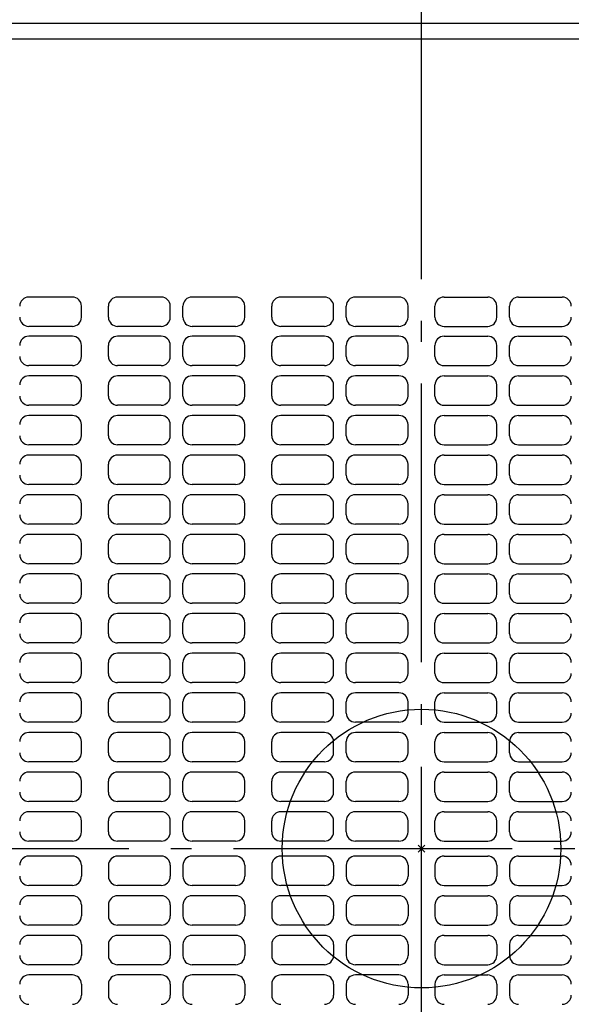
# Model space of a CAD drawing. Extents: x -274 to 882, y -852 to 536.
# Drawn here: x -115 to 43, y -45 to 238 of the extents above; entities that cross this region are included whole.
import ezdxf

# ---------------------------------------------------------------- set-up
doc = ezdxf.new("R2010")
doc.units = 0
doc.header["$LTSCALE"] = 20
doc.header["$PDMODE"] = 3
doc.header["$PDSIZE"] = -2
doc.linetypes.add('CONTINOUS', pattern=[0])
doc.linetypes.add('DASHDOT', pattern=[5.5, 4, -0.6, 0.3, -0.6])
for name, color, linetype in [('ARRANGE', 1, 'CONTINUOUS'), ('BASIS', 6, 'DASHDOT'), ('DETAIL', 5, 'CONTINUOUS'), ('OUTLINE', 3, 'CONTINUOUS')]:
    doc.layers.add(name, color=color, linetype=linetype)

msp = doc.modelspace()

# ---------------------------------------------------------------- linework, layer by layer
at = {"layer": 'ARRANGE', "color": 1, "linetype": 'CONTINUOUS'}
msp.add_circle((0, 0), 40, dxfattribs=at)
msp.add_point((0, 0), dxfattribs=at)
msp.add_point((0, 0), dxfattribs=at)
at = {"layer": 'BASIS', "color": 6, "linetype": 'DASHDOT'}
for p, q in [((0, -276.493776), (0, 276.544464)), ((-274.005872, 0), (274.21736, 0))]:
    msp.add_line(p, q, dxfattribs=at)
at = {"layer": 'DETAIL', "color": 5, "linetype": 'CONTINUOUS'}
for p, q in [((-219, 237), (219, 237)), ((-217.5, 232.5), (217.5, 232.5))]:
    msp.add_line(p, q, dxfattribs=at)
at = {"layer": 'DETAIL', "color": 5, "linetype": 'CONTINOUS'}
for p, q in [((-100.233528, 158.37151), (-112.748498, 158.37151)), ((-74.7485, 158.37151), (-87.263469, 158.37151)), ((-53.359279, 158.37151), (-65.874249, 158.37151)), ((-27.87425, 158.37151), (-40.38922, 158.37151)), ((-6.48503, 158.37151), (-18.999999, 158.37151)), ((6.48503, 158.37151), (18.999999, 158.37151)), ((27.87425, 158.37151), (40.38922, 158.37151)), ((-97.616762, 152.569115), (-97.616762, 155.754743)), ((-89.880236, 152.569115), (-89.880236, 155.754743)), ((-72.131733, 152.569115), (-72.131733, 155.754743)), ((-68.491015, 152.569115), (-68.491015, 155.754743)), ((-50.742513, 152.569115), (-50.742513, 155.754743)), ((-43.005986, 152.569115), (-43.005986, 155.754743)), ((-25.257484, 152.569115), (-25.257484, 155.754743)), ((-21.616765, 152.569115), (-21.616765, 155.754743)), ((-3.868263, 152.569115), (-3.868263, 155.754743)), ((3.868263, 152.569115), (3.868263, 155.754743)), ((21.616766, 152.569115), (21.616766, 155.754743)), ((25.257484, 152.569115), (25.257484, 155.754743)), ((-100.233528, 149.952349), (-112.748498, 149.952349)), ((-74.7485, 149.952349), (-87.263469, 149.952349)), ((-53.359279, 149.952349), (-65.874249, 149.952349)), ((-27.87425, 149.952349), (-40.38922, 149.952349)), ((-6.48503, 149.952349), (-18.999999, 149.952349)), ((6.48503, 149.952349), (18.999999, 149.952349)), ((27.87425, 149.952349), (40.38922, 149.952349)), ((-100.233528, 147.107794), (-112.748498, 147.107794)), ((-74.7485, 147.107794), (-87.263469, 147.107794)), ((-53.359279, 147.107794), (-65.874249, 147.107794)), ((-27.87425, 147.107794), (-40.38922, 147.107794)), ((-6.48503, 147.107794), (-18.999999, 147.107794)), ((6.48503, 147.107794), (18.999999, 147.107794)), ((27.87425, 147.107794), (40.38922, 147.107794)), ((-97.616762, 141.305399), (-97.616762, 144.491028)), ((-89.880236, 141.305399), (-89.880236, 144.491028)), ((-72.131733, 141.305399), (-72.131733, 144.491028)), ((-68.491015, 141.305399), (-68.491015, 144.491028)), ((-50.742513, 141.305399), (-50.742513, 144.491028)), ((-43.005986, 141.305399), (-43.005986, 144.491028)), ((-25.257484, 141.305399), (-25.257484, 144.491028)), ((-21.616765, 141.305399), (-21.616765, 144.491028)), ((-3.868263, 141.305399), (-3.868263, 144.491028)), ((3.868263, 141.305399), (3.868263, 144.491028)), ((21.616766, 141.305399), (21.616766, 144.491028)), ((25.257484, 141.305399), (25.257484, 144.491028)), ((-100.233528, 138.688633), (-112.748498, 138.688633)), ((-74.7485, 138.688633), (-87.263469, 138.688633)), ((-53.359279, 138.688633), (-65.874249, 138.688633)), ((-27.87425, 138.688633), (-40.38922, 138.688633)), ((-6.48503, 138.688633), (-18.999999, 138.688633)), ((6.48503, 138.688633), (18.999999, 138.688633)), ((27.87425, 138.688633), (40.38922, 138.688633)), ((-100.233528, 135.730533), (-112.748498, 135.730533)), ((-74.7485, 135.730533), (-87.263469, 135.730533)), ((-53.359279, 135.730533), (-65.874249, 135.730533)), ((-27.87425, 135.730533), (-40.38922, 135.730533)), ((-6.48503, 135.730533), (-18.999999, 135.730533)), ((6.48503, 135.730533), (18.999999, 135.730533)), ((27.87425, 135.730533), (40.38922, 135.730533)), ((-97.616762, 129.928138), (-97.616762, 133.113766)), ((-89.880236, 129.928138), (-89.880236, 133.113766)), ((-72.131733, 129.928138), (-72.131733, 133.113766)), ((-68.491015, 129.928138), (-68.491015, 133.113766)), ((-50.742513, 129.928138), (-50.742513, 133.113766)), ((-43.005986, 129.928138), (-43.005986, 133.113766)), ((-25.257484, 129.928138), (-25.257484, 133.113766)), ((-21.616765, 129.928138), (-21.616765, 133.113766)), ((-3.868263, 129.928138), (-3.868263, 133.113766)), ((3.868263, 129.928138), (3.868263, 133.113766)), ((21.616766, 129.928138), (21.616766, 133.113766)), ((25.257484, 129.928138), (25.257484, 133.113766)), ((-100.233528, 127.311372), (-112.748498, 127.311372)), ((-74.7485, 127.311372), (-87.263469, 127.311372)), ((-53.359279, 127.311372), (-65.874249, 127.311372)), ((-27.87425, 127.311372), (-40.38922, 127.311372)), ((-6.48503, 127.311372), (-18.999999, 127.311372)), ((6.48503, 127.311372), (18.999999, 127.311372)), ((27.87425, 127.311372), (40.38922, 127.311372)), ((-100.233528, 124.353288), (-112.748498, 124.353288)), ((-97.616762, 118.550893), (-97.616762, 121.736521)), ((-89.880236, 118.550893), (-89.880236, 121.736521)), ((-74.7485, 124.353288), (-87.263469, 124.353288)), ((-72.131733, 118.550893), (-72.131733, 121.736521)), ((-68.491015, 118.550893), (-68.491015, 121.736521)), ((-53.359279, 124.353288), (-65.874249, 124.353288)), ((-50.742513, 118.550893), (-50.742513, 121.736521)), ((-43.005986, 118.550893), (-43.005986, 121.736521)), ((-27.87425, 124.353288), (-40.38922, 124.353288)), ((-25.257484, 118.550893), (-25.257484, 121.736521)), ((-21.616765, 118.550893), (-21.616765, 121.736521)), ((-6.48503, 124.353288), (-18.999999, 124.353288)), ((-3.868263, 118.550893), (-3.868263, 121.736521)), ((3.868263, 118.550893), (3.868263, 121.736521)), ((6.48503, 124.353288), (18.999999, 124.353288)), ((21.616766, 118.550893), (21.616766, 121.736521)), ((25.257484, 118.550893), (25.257484, 121.736521)), ((27.87425, 124.353288), (40.38922, 124.353288)), ((-100.233528, 115.934127), (-112.748498, 115.934127)), ((-74.7485, 115.934127), (-87.263469, 115.934127)), ((-53.359279, 115.934127), (-65.874249, 115.934127)), ((-27.87425, 115.934127), (-40.38922, 115.934127)), ((-6.48503, 115.934127), (-18.999999, 115.934127)), ((6.48503, 115.934127), (18.999999, 115.934127)), ((27.87425, 115.934127), (40.38922, 115.934127)), ((-100.233528, 112.976043), (-112.748498, 112.976043)), ((-97.616762, 107.173648), (-97.616762, 110.359276)), ((-89.880236, 107.173648), (-89.880236, 110.359276)), ((-74.7485, 112.976043), (-87.263469, 112.976043)), ((-72.131733, 107.173648), (-72.131733, 110.359276)), ((-68.491015, 107.173648), (-68.491015, 110.359276)), ((-53.359279, 112.976043), (-65.874249, 112.976043)), ((-50.742513, 107.173648), (-50.742513, 110.359276)), ((-43.005986, 107.173648), (-43.005986, 110.359276)), ((-27.87425, 112.976043), (-40.38922, 112.976043)), ((-25.257484, 107.173648), (-25.257484, 110.359276)), ((-21.616765, 107.173648), (-21.616765, 110.359276)), ((-6.48503, 112.976043), (-18.999999, 112.976043)), ((-3.868263, 107.173648), (-3.868263, 110.359276)), ((3.868263, 107.173648), (3.868263, 110.359276)), ((6.48503, 112.976043), (18.999999, 112.976043)), ((21.616766, 107.173648), (21.616766, 110.359276)), ((25.257484, 107.173648), (25.257484, 110.359276)), ((27.87425, 112.976043), (40.38922, 112.976043)), ((-100.233528, 104.556882), (-112.748498, 104.556882)), ((-74.7485, 104.556882), (-87.263469, 104.556882)), ((-53.359279, 104.556882), (-65.874249, 104.556882)), ((-27.87425, 104.556882), (-40.38922, 104.556882)), ((-6.48503, 104.556882), (-18.999999, 104.556882)), ((6.48503, 104.556882), (18.999999, 104.556882)), ((27.87425, 104.556882), (40.38922, 104.556882)), ((-100.233528, 101.598798), (-112.748498, 101.598798)), ((-97.616762, 95.796403), (-97.616762, 98.982031)), ((-89.880236, 95.796403), (-89.880236, 98.982031)), ((-74.7485, 101.598798), (-87.263469, 101.598798)), ((-72.131733, 95.796403), (-72.131733, 98.982031)), ((-68.491015, 95.796403), (-68.491015, 98.982031)), ((-53.359279, 101.598798), (-65.874249, 101.598798)), ((-50.742513, 95.796403), (-50.742513, 98.982031)), ((-43.005986, 95.796403), (-43.005986, 98.982031)), ((-27.87425, 101.598798), (-40.38922, 101.598798)), ((-25.257484, 95.796403), (-25.257484, 98.982031)), ((-21.616765, 95.796403), (-21.616765, 98.982031)), ((-6.48503, 101.598798), (-18.999999, 101.598798)), ((-3.868263, 95.796403), (-3.868263, 98.982031)), ((3.868263, 95.796403), (3.868263, 98.982031)), ((6.48503, 101.598798), (18.999999, 101.598798)), ((21.616766, 95.796403), (21.616766, 98.982031)), ((25.257484, 95.796403), (25.257484, 98.982031)), ((27.87425, 101.598798), (40.38922, 101.598798)), ((-100.233528, 93.179637), (-112.748498, 93.179637)), ((-74.7485, 93.179637), (-87.263469, 93.179637)), ((-53.359279, 93.179637), (-65.874249, 93.179637)), ((-27.87425, 93.179637), (-40.38922, 93.179637)), ((-6.48503, 93.179637), (-18.999999, 93.179637)), ((6.48503, 93.179637), (18.999999, 93.179637)), ((27.87425, 93.179637), (40.38922, 93.179637)), ((-100.233528, 90.221553), (-112.748498, 90.221553)), ((-74.7485, 90.221553), (-87.263469, 90.221553)), ((-53.359279, 90.221553), (-65.874249, 90.221553)), ((-27.87425, 90.221553), (-40.38922, 90.221553)), ((-6.48503, 90.221553), (-18.999999, 90.221553)), ((6.48503, 90.221553), (18.999999, 90.221553)), ((27.87425, 90.221553), (40.38922, 90.221553)), ((-97.616762, 84.419158), (-97.616762, 87.604786)), ((-89.880236, 84.419158), (-89.880236, 87.604786)), ((-72.131733, 84.419158), (-72.131733, 87.604786)), ((-68.491015, 84.419158), (-68.491015, 87.604786)), ((-50.742513, 84.419158), (-50.742513, 87.604786)), ((-43.005986, 84.419158), (-43.005986, 87.604786)), ((-25.257484, 84.419158), (-25.257484, 87.604786)), ((-21.616765, 84.419158), (-21.616765, 87.604786)), ((-3.868263, 84.419158), (-3.868263, 87.604786)), ((3.868263, 84.419158), (3.868263, 87.604786)), ((21.616766, 84.419158), (21.616766, 87.604786)), ((25.257484, 84.419158), (25.257484, 87.604786)), ((-100.233528, 81.802392), (-112.748498, 81.802392)), ((-74.7485, 81.802392), (-87.263469, 81.802392)), ((-53.359279, 81.802392), (-65.874249, 81.802392)), ((-27.87425, 81.802392), (-40.38922, 81.802392)), ((-6.48503, 81.802392), (-18.999999, 81.802392)), ((6.48503, 81.802392), (18.999999, 81.802392)), ((27.87425, 81.802392), (40.38922, 81.802392)), ((-100.233528, 78.844308), (-112.748498, 78.844308)), ((-74.7485, 78.844308), (-87.263469, 78.844308)), ((-53.359279, 78.844308), (-65.874249, 78.844308)), ((-27.87425, 78.844308), (-40.38922, 78.844308)), ((-6.48503, 78.844308), (-18.999999, 78.844308)), ((6.48503, 78.844308), (18.999999, 78.844308)), ((27.87425, 78.844308), (40.38922, 78.844308)), ((-97.616762, 73.041913), (-97.616762, 76.227541)), ((-89.880236, 73.041913), (-89.880236, 76.227541)), ((-72.131733, 73.041913), (-72.131733, 76.227541)), ((-68.491015, 73.041913), (-68.491015, 76.227541)), ((-50.742513, 73.041913), (-50.742513, 76.227541)), ((-43.005986, 73.041913), (-43.005986, 76.227541)), ((-25.257484, 73.041913), (-25.257484, 76.227541)), ((-21.616765, 73.041913), (-21.616765, 76.227541)), ((-3.868263, 73.041913), (-3.868263, 76.227541)), ((3.868263, 73.041913), (3.868263, 76.227541)), ((21.616766, 73.041913), (21.616766, 76.227541)), ((25.257484, 73.041913), (25.257484, 76.227541)), ((-100.233528, 70.425147), (-112.748498, 70.425147)), ((-74.7485, 70.425147), (-87.263469, 70.425147)), ((-53.359279, 70.425147), (-65.874249, 70.425147)), ((-27.87425, 70.425147), (-40.38922, 70.425147)), ((-6.48503, 70.425147), (-18.999999, 70.425147)), ((6.48503, 70.425147), (18.999999, 70.425147)), ((27.87425, 70.425147), (40.38922, 70.425147)), ((-100.233528, 67.467063), (-112.748498, 67.467063)), ((-74.7485, 67.467063), (-87.263469, 67.467063)), ((-53.359279, 67.467063), (-65.874249, 67.467063)), ((-27.87425, 67.467063), (-40.38922, 67.467063)), ((-6.48503, 67.467063), (-18.999999, 67.467063)), ((6.48503, 67.467063), (18.999999, 67.467063)), ((27.87425, 67.467063), (40.38922, 67.467063)), ((-97.616762, 61.664668), (-97.616762, 64.850296)), ((-89.880236, 61.664668), (-89.880236, 64.850296)), ((-72.131733, 61.664668), (-72.131733, 64.850296)), ((-68.491015, 61.664668), (-68.491015, 64.850296)), ((-50.742513, 61.664668), (-50.742513, 64.850296)), ((-43.005986, 61.664668), (-43.005986, 64.850296)), ((-25.257484, 61.664668), (-25.257484, 64.850296)), ((-21.616765, 61.664668), (-21.616765, 64.850296)), ((-3.868263, 61.664668), (-3.868263, 64.850296)), ((3.868263, 61.664668), (3.868263, 64.850296)), ((21.616766, 61.664668), (21.616766, 64.850296)), ((25.257484, 61.664668), (25.257484, 64.850296)), ((-100.233528, 59.047902), (-112.748498, 59.047902)), ((-74.7485, 59.047902), (-87.263469, 59.047902)), ((-53.359279, 59.047902), (-65.874249, 59.047902)), ((-27.87425, 59.047902), (-40.38922, 59.047902)), ((-6.48503, 59.047902), (-18.999999, 59.047902)), ((6.48503, 59.047902), (18.999999, 59.047902)), ((27.87425, 59.047902), (40.38922, 59.047902)), ((-100.233528, 56.089818), (-112.748498, 56.089818)), ((-74.7485, 56.089818), (-87.263469, 56.089818)), ((-53.359279, 56.089818), (-65.874249, 56.089818)), ((-27.87425, 56.089818), (-40.38922, 56.089818)), ((-6.48503, 56.089818), (-18.999999, 56.089818)), ((6.48503, 56.089818), (18.999999, 56.089818)), ((27.87425, 56.089818), (40.38922, 56.089818)), ((-97.616762, 50.287423), (-97.616762, 53.473051)), ((-89.880236, 50.287423), (-89.880236, 53.473051)), ((-72.131733, 50.287423), (-72.131733, 53.473051)), ((-68.491015, 50.287423), (-68.491015, 53.473051)), ((-50.742513, 50.287423), (-50.742513, 53.473051)), ((-43.005986, 50.287423), (-43.005986, 53.473051)), ((-25.257484, 50.287423), (-25.257484, 53.473051)), ((-21.616765, 50.287423), (-21.616765, 53.473051)), ((-3.868263, 50.287423), (-3.868263, 53.473051)), ((3.868263, 50.287423), (3.868263, 53.473051)), ((21.616766, 50.287423), (21.616766, 53.473051)), ((25.257484, 50.287423), (25.257484, 53.473051)), ((-100.233528, 47.670657), (-112.748498, 47.670657)), ((-74.7485, 47.670657), (-87.263469, 47.670657)), ((-53.359279, 47.670657), (-65.874249, 47.670657)), ((-27.87425, 47.670657), (-40.38922, 47.670657)), ((-6.48503, 47.670657), (-18.999999, 47.670657)), ((6.48503, 47.670657), (18.999999, 47.670657)), ((27.87425, 47.670657), (40.38922, 47.670657)), ((-100.233528, 44.712573), (-112.748498, 44.712573)), ((-74.7485, 44.712573), (-87.263469, 44.712573)), ((-53.359279, 44.712573), (-65.874249, 44.712573)), ((-27.87425, 44.712573), (-40.38922, 44.712573)), ((-6.48503, 44.712573), (-18.999999, 44.712573)), ((6.48503, 44.712573), (18.999999, 44.712573)), ((27.87425, 44.712573), (40.38922, 44.712573)), ((-97.616762, 38.910178), (-97.616762, 42.095806)), ((-89.880236, 38.910178), (-89.880236, 42.095806)), ((-72.131733, 38.910178), (-72.131733, 42.095806)), ((-68.491015, 38.910178), (-68.491015, 42.095806)), ((-50.742513, 38.910178), (-50.742513, 42.095806)), ((-43.005986, 38.910178), (-43.005986, 42.095806)), ((-25.257484, 38.910178), (-25.257484, 42.095806)), ((-21.616765, 38.910178), (-21.616765, 42.095806)), ((-3.868263, 38.910178), (-3.868263, 42.095806)), ((3.868263, 38.910178), (3.868263, 42.095806)), ((21.616766, 38.910178), (21.616766, 42.095806)), ((25.257484, 38.910178), (25.257484, 42.095806)), ((-100.233528, 36.293412), (-112.748498, 36.293412)), ((-74.7485, 36.293412), (-87.263469, 36.293412)), ((-53.359279, 36.293412), (-65.874249, 36.293412)), ((-27.87425, 36.293412), (-40.38922, 36.293412)), ((-6.48503, 36.293412), (-18.999999, 36.293412)), ((6.48503, 36.293412), (18.999999, 36.293412)), ((27.87425, 36.293412), (40.38922, 36.293412)), ((-100.233528, 33.335328), (-112.748498, 33.335328)), ((-74.7485, 33.335328), (-87.263469, 33.335328)), ((-53.359279, 33.335328), (-65.874249, 33.335328)), ((-27.87425, 33.335328), (-40.38922, 33.335328)), ((-6.48503, 33.335328), (-18.999999, 33.335328)), ((6.48503, 33.335328), (18.999999, 33.335328)), ((27.87425, 33.335328), (40.38922, 33.335328)), ((-97.616762, 27.532933), (-97.616762, 30.718561)), ((-89.880236, 27.532933), (-89.880236, 30.718561)), ((-72.131733, 27.532933), (-72.131733, 30.718561)), ((-68.491015, 27.532933), (-68.491015, 30.718561)), ((-50.742513, 27.532933), (-50.742513, 30.718561)), ((-43.005986, 27.532933), (-43.005986, 30.718561)), ((-25.257484, 27.532933), (-25.257484, 30.718561)), ((-21.616765, 27.532933), (-21.616765, 30.718561)), ((-3.868263, 27.532933), (-3.868263, 30.718561)), ((3.868263, 27.532933), (3.868263, 30.718561)), ((21.616766, 27.532933), (21.616766, 30.718561)), ((25.257484, 27.532933), (25.257484, 30.718561)), ((-100.233528, 24.916167), (-112.748498, 24.916167)), ((-74.7485, 24.916167), (-87.263469, 24.916167)), ((-53.359279, 24.916167), (-65.874249, 24.916167)), ((-27.87425, 24.916167), (-40.38922, 24.916167)), ((-6.48503, 24.916167), (-18.999999, 24.916167)), ((6.48503, 24.916167), (18.999999, 24.916167)), ((27.87425, 24.916167), (40.38922, 24.916167)), ((-100.233528, 21.958083), (-112.748498, 21.958083)), ((-74.7485, 21.958083), (-87.263469, 21.958083)), ((-53.359279, 21.958083), (-65.874249, 21.958083)), ((-27.87425, 21.958083), (-40.38922, 21.958083)), ((-6.48503, 21.958083), (-18.999999, 21.958083)), ((6.48503, 21.958083), (18.999999, 21.958083)), ((27.87425, 21.958083), (40.38922, 21.958083)), ((-97.616762, 16.155688), (-97.616762, 19.341316)), ((-89.880236, 16.155688), (-89.880236, 19.341316)), ((-72.131733, 16.155688), (-72.131733, 19.341316)), ((-68.491015, 16.155688), (-68.491015, 19.341316)), ((-50.742513, 16.155688), (-50.742513, 19.341316)), ((-43.005986, 16.155688), (-43.005986, 19.341316)), ((-25.257484, 16.155688), (-25.257484, 19.341316)), ((-21.616765, 16.155688), (-21.616765, 19.341316)), ((-3.868263, 16.155688), (-3.868263, 19.341316)), ((3.868263, 16.155688), (3.868263, 19.341316)), ((21.616766, 16.155688), (21.616766, 19.341316)), ((25.257484, 16.155688), (25.257484, 19.341316)), ((-100.233528, 13.538922), (-112.748498, 13.538922)), ((-74.7485, 13.538922), (-87.263469, 13.538922)), ((-53.359279, 13.538922), (-65.874249, 13.538922)), ((-27.87425, 13.538922), (-40.38922, 13.538922)), ((-6.48503, 13.538922), (-18.999999, 13.538922)), ((6.48503, 13.538922), (18.999999, 13.538922)), ((27.87425, 13.538922), (40.38922, 13.538922)), ((-100.233528, 10.580838), (-112.748498, 10.580838)), ((-74.7485, 10.580838), (-87.263469, 10.580838)), ((-53.359279, 10.580838), (-65.874249, 10.580838)), ((-27.87425, 10.580838), (-40.38922, 10.580838)), ((-6.48503, 10.580838), (-18.999999, 10.580838)), ((6.48503, 10.580838), (18.999999, 10.580838)), ((27.87425, 10.580838), (40.38922, 10.580838)), ((-97.616762, 4.778443), (-97.616762, 7.964071)), ((-89.880236, 4.778443), (-89.880236, 7.964071)), ((-72.131733, 4.778443), (-72.131733, 7.964071)), ((-68.491015, 4.778443), (-68.491015, 7.964071)), ((-50.742513, 4.778443), (-50.742513, 7.964071)), ((-43.005986, 4.778443), (-43.005986, 7.964071)), ((-25.257484, 4.778443), (-25.257484, 7.964071)), ((-21.616765, 4.778443), (-21.616765, 7.964071)), ((-3.868263, 4.778443), (-3.868263, 7.964071)), ((3.868263, 4.778443), (3.868263, 7.964071)), ((21.616766, 4.778443), (21.616766, 7.964071)), ((25.257484, 4.778443), (25.257484, 7.964071)), ((-100.233528, 2.161677), (-112.748498, 2.161677)), ((-74.7485, 2.161677), (-87.263469, 2.161677)), ((-53.359279, 2.161677), (-65.874249, 2.161677)), ((-27.87425, 2.161677), (-40.38922, 2.161677)), ((-6.48503, 2.161677), (-18.999999, 2.161677)), ((6.48503, 2.161677), (18.999999, 2.161677)), ((27.87425, 2.161677), (40.38922, 2.161677)), ((-100.233528, -2.161677), (-112.748498, -2.161677)), ((-74.7485, -2.161677), (-87.263469, -2.161677)), ((-53.359279, -2.161677), (-65.874249, -2.161677)), ((-27.87425, -2.161677), (-40.38922, -2.161677)), ((-6.48503, -2.161677), (-18.999999, -2.161677)), ((6.48503, -2.161677), (18.999999, -2.161677)), ((27.87425, -2.161677), (40.38922, -2.161677)), ((-97.616762, -4.778443), (-97.616762, -7.964071)), ((-89.880236, -4.778443), (-89.880236, -7.964071)), ((-72.131733, -4.778443), (-72.131733, -7.964071)), ((-68.491015, -4.778443), (-68.491015, -7.964071)), ((-50.742513, -4.778443), (-50.742513, -7.964071)), ((-43.005986, -4.778443), (-43.005986, -7.964071)), ((-25.257484, -4.778443), (-25.257484, -7.964071)), ((-21.616765, -4.778443), (-21.616765, -7.964071)), ((-3.868263, -4.778443), (-3.868263, -7.964071)), ((3.868263, -4.778443), (3.868263, -7.964071)), ((21.616766, -4.778443), (21.616766, -7.964071)), ((25.257484, -4.778443), (25.257484, -7.964071)), ((-100.233528, -10.580838), (-112.748498, -10.580838)), ((-74.7485, -10.580838), (-87.263469, -10.580838)), ((-53.359279, -10.580838), (-65.874249, -10.580838)), ((-27.87425, -10.580838), (-40.38922, -10.580838)), ((-6.48503, -10.580838), (-18.999999, -10.580838)), ((6.48503, -10.580838), (18.999999, -10.580838)), ((27.87425, -10.580838), (40.38922, -10.580838)), ((-100.233528, -13.538922), (-112.748498, -13.538922)), ((-74.7485, -13.538922), (-87.263469, -13.538922)), ((-53.359279, -13.538922), (-65.874249, -13.538922)), ((-27.87425, -13.538922), (-40.38922, -13.538922)), ((-6.48503, -13.538922), (-18.999999, -13.538922)), ((6.48503, -13.538922), (18.999999, -13.538922)), ((27.87425, -13.538922), (40.38922, -13.538922)), ((-97.616762, -16.155688), (-97.616762, -19.341316)), ((-89.880236, -16.155688), (-89.880236, -19.341316)), ((-72.131733, -16.155688), (-72.131733, -19.341316)), ((-68.491015, -16.155688), (-68.491015, -19.341316)), ((-50.742513, -16.155688), (-50.742513, -19.341316)), ((-43.005986, -16.155688), (-43.005986, -19.341316)), ((-25.257484, -16.155688), (-25.257484, -19.341316)), ((-21.616765, -16.155688), (-21.616765, -19.341316)), ((-3.868263, -16.155688), (-3.868263, -19.341316)), ((3.868263, -16.155688), (3.868263, -19.341316)), ((21.616766, -16.155688), (21.616766, -19.341316)), ((25.257484, -16.155688), (25.257484, -19.341316)), ((-100.233528, -21.958083), (-112.748498, -21.958083)), ((-74.7485, -21.958083), (-87.263469, -21.958083)), ((-53.359279, -21.958083), (-65.874249, -21.958083)), ((-27.87425, -21.958083), (-40.38922, -21.958083)), ((-6.48503, -21.958083), (-18.999999, -21.958083)), ((6.48503, -21.958083), (18.999999, -21.958083)), ((27.87425, -21.958083), (40.38922, -21.958083)), ((-100.233528, -24.916167), (-112.748498, -24.916167)), ((-74.7485, -24.916167), (-87.263469, -24.916167)), ((-53.359279, -24.916167), (-65.874249, -24.916167)), ((-27.87425, -24.916167), (-40.38922, -24.916167)), ((-6.48503, -24.916167), (-18.999999, -24.916167)), ((6.48503, -24.916167), (18.999999, -24.916167)), ((27.87425, -24.916167), (40.38922, -24.916167)), ((-97.616762, -27.532933), (-97.616762, -30.718561)), ((-89.880236, -27.532933), (-89.880236, -30.718561)), ((-72.131733, -27.532933), (-72.131733, -30.718561)), ((-68.491015, -27.532933), (-68.491015, -30.718561)), ((-50.742513, -27.532933), (-50.742513, -30.718561)), ((-43.005986, -27.532933), (-43.005986, -30.718561)), ((-25.257484, -27.532933), (-25.257484, -30.718561)), ((-21.616765, -27.532933), (-21.616765, -30.718561)), ((-3.868263, -27.532933), (-3.868263, -30.718561)), ((3.868263, -27.532933), (3.868263, -30.718561)), ((21.616766, -27.532933), (21.616766, -30.718561)), ((25.257484, -27.532933), (25.257484, -30.718561)), ((-100.233528, -33.335328), (-112.748498, -33.335328)), ((-74.7485, -33.335328), (-87.263469, -33.335328)), ((-53.359279, -33.335328), (-65.874249, -33.335328)), ((-27.87425, -33.335328), (-40.38922, -33.335328)), ((-6.48503, -33.335328), (-18.999999, -33.335328)), ((6.48503, -33.335328), (18.999999, -33.335328)), ((27.87425, -33.335328), (40.38922, -33.335328)), ((-100.233528, -36.293412), (-112.748498, -36.293412)), ((-74.7485, -36.293412), (-87.263469, -36.293412)), ((-53.359279, -36.293412), (-65.874249, -36.293412)), ((-27.87425, -36.293412), (-40.38922, -36.293412)), ((-6.48503, -36.293412), (-18.999999, -36.293412)), ((6.48503, -36.293412), (18.999999, -36.293412)), ((27.87425, -36.293412), (40.38922, -36.293412)), ((-97.616762, -38.910178), (-97.616762, -42.095806)), ((-89.880236, -38.910178), (-89.880236, -42.095806)), ((-72.131733, -38.910178), (-72.131733, -42.095806)), ((-68.491015, -38.910178), (-68.491015, -42.095806)), ((-50.742513, -38.910178), (-50.742513, -42.095806)), ((-43.005986, -38.910178), (-43.005986, -42.095806)), ((-25.257484, -38.910178), (-25.257484, -42.095806)), ((-21.616765, -38.910178), (-21.616765, -42.095806)), ((-3.868263, -38.910178), (-3.868263, -42.095806)), ((3.868263, -38.910178), (3.868263, -42.095806)), ((21.616766, -38.910178), (21.616766, -42.095806)), ((25.257484, -38.910178), (25.257484, -42.095806))]:
    msp.add_line(p, q, dxfattribs=at)
for centre, start, end in [((-112.748498, 155.754743), 90, 180), ((-100.233528, 155.754743), 0, 90), ((-87.263469, 155.754743), 90, 180), ((-74.7485, 155.754743), 0, 90), ((-65.874249, 155.754743), 90, 180), ((-53.359279, 155.754743), 0, 90), ((-40.38922, 155.754743), 90, 180), ((-27.87425, 155.754743), 0, 90), ((-18.999999, 155.754743), 90, 180), ((-6.48503, 155.754743), 0, 90), ((6.48503, 155.754743), 90, 180), ((18.999999, 155.754743), 0, 90), ((27.87425, 155.754743), 90, 180), ((40.38922, 155.754743), 0, 90), ((-112.748498, 152.569115), 180, 270), ((-100.233528, 152.569115), 270, 0), ((-87.263469, 152.569115), 180, 270), ((-74.7485, 152.569115), 270, 0), ((-65.874249, 152.569115), 180, 270), ((-53.359279, 152.569115), 270, 0), ((-40.38922, 152.569115), 180, 270), ((-27.87425, 152.569115), 270, 0), ((-18.999999, 152.569115), 180, 270), ((-6.48503, 152.569115), 270, 0), ((6.48503, 152.569115), 180, 270), ((18.999999, 152.569115), 270, 0), ((27.87425, 152.569115), 180, 270), ((40.38922, 152.569115), 270, 0), ((-112.748498, 144.491028), 90, 180), ((-100.233528, 144.491028), 0, 90), ((-87.263469, 144.491028), 90, 180), ((-74.7485, 144.491028), 0, 90), ((-65.874249, 144.491028), 90, 180), ((-53.359279, 144.491028), 0, 90), ((-40.38922, 144.491028), 90, 180), ((-27.87425, 144.491028), 0, 90), ((-18.999999, 144.491028), 90, 180), ((-6.48503, 144.491028), 0, 90), ((6.48503, 144.491028), 90, 180), ((18.999999, 144.491028), 0, 90), ((27.87425, 144.491028), 90, 180), ((40.38922, 144.491028), 0, 90), ((-112.748498, 141.305399), 180, 270), ((-100.233528, 141.305399), 270, 0), ((-87.263469, 141.305399), 180, 270), ((-74.7485, 141.305399), 270, 0), ((-65.874249, 141.305399), 180, 270), ((-53.359279, 141.305399), 270, 0), ((-40.38922, 141.305399), 180, 270), ((-27.87425, 141.305399), 270, 0), ((-18.999999, 141.305399), 180, 270), ((-6.48503, 141.305399), 270, 0), ((6.48503, 141.305399), 180, 270), ((18.999999, 141.305399), 270, 0), ((27.87425, 141.305399), 180, 270), ((40.38922, 141.305399), 270, 0), ((-112.748498, 133.113766), 90, 180), ((-100.233528, 133.113766), 0, 90), ((-87.263469, 133.113766), 90, 180), ((-74.7485, 133.113766), 0, 90), ((-65.874249, 133.113766), 90, 180), ((-53.359279, 133.113766), 0, 90), ((-40.38922, 133.113766), 90, 180), ((-27.87425, 133.113766), 0, 90), ((-18.999999, 133.113766), 90, 180), ((-6.48503, 133.113766), 0, 90), ((6.48503, 133.113766), 90, 180), ((18.999999, 133.113766), 0, 90), ((27.87425, 133.113766), 90, 180), ((40.38922, 133.113766), 0, 90), ((-112.748498, 129.928138), 180, 270), ((-100.233528, 129.928138), 270, 0), ((-87.263469, 129.928138), 180, 270), ((-74.7485, 129.928138), 270, 0), ((-65.874249, 129.928138), 180, 270), ((-53.359279, 129.928138), 270, 0), ((-40.38922, 129.928138), 180, 270), ((-27.87425, 129.928138), 270, 0), ((-18.999999, 129.928138), 180, 270), ((-6.48503, 129.928138), 270, 0), ((6.48503, 129.928138), 180, 270), ((18.999999, 129.928138), 270, 0), ((27.87425, 129.928138), 180, 270), ((40.38922, 129.928138), 270, 0), ((-112.748498, 121.736521), 90, 180), ((-100.233528, 121.736521), 0, 90), ((-87.263469, 121.736521), 90, 180), ((-74.7485, 121.736521), 0, 90), ((-65.874249, 121.736521), 90, 180), ((-53.359279, 121.736521), 0, 90), ((-40.38922, 121.736521), 90, 180), ((-27.87425, 121.736521), 0, 90), ((-18.999999, 121.736521), 90, 180), ((-6.48503, 121.736521), 0, 90), ((6.48503, 121.736521), 90, 180), ((18.999999, 121.736521), 0, 90), ((27.87425, 121.736521), 90, 180), ((40.38922, 121.736521), 0, 90), ((-112.748498, 118.550893), 180, 270), ((-100.233528, 118.550893), 270, 0), ((-87.263469, 118.550893), 180, 270), ((-74.7485, 118.550893), 270, 0), ((-65.874249, 118.550893), 180, 270), ((-53.359279, 118.550893), 270, 0), ((-40.38922, 118.550893), 180, 270), ((-27.87425, 118.550893), 270, 0), ((-18.999999, 118.550893), 180, 270), ((-6.48503, 118.550893), 270, 0), ((6.48503, 118.550893), 180, 270), ((18.999999, 118.550893), 270, 0), ((27.87425, 118.550893), 180, 270), ((40.38922, 118.550893), 270, 0), ((-112.748498, 110.359276), 90, 180), ((-100.233528, 110.359276), 0, 90), ((-87.263469, 110.359276), 90, 180), ((-74.7485, 110.359276), 0, 90), ((-65.874249, 110.359276), 90, 180), ((-53.359279, 110.359276), 0, 90), ((-40.38922, 110.359276), 90, 180), ((-27.87425, 110.359276), 0, 90), ((-18.999999, 110.359276), 90, 180), ((-6.48503, 110.359276), 0, 90), ((6.48503, 110.359276), 90, 180), ((18.999999, 110.359276), 0, 90), ((27.87425, 110.359276), 90, 180), ((40.38922, 110.359276), 0, 90), ((-112.748498, 107.173648), 180, 270), ((-100.233528, 107.173648), 270, 0), ((-87.263469, 107.173648), 180, 270), ((-74.7485, 107.173648), 270, 0), ((-65.874249, 107.173648), 180, 270), ((-53.359279, 107.173648), 270, 0), ((-40.38922, 107.173648), 180, 270), ((-27.87425, 107.173648), 270, 0), ((-18.999999, 107.173648), 180, 270), ((-6.48503, 107.173648), 270, 0), ((6.48503, 107.173648), 180, 270), ((18.999999, 107.173648), 270, 0), ((27.87425, 107.173648), 180, 270), ((40.38922, 107.173648), 270, 0), ((-112.748498, 98.982031), 90, 180), ((-100.233528, 98.982031), 0, 90), ((-87.263469, 98.982031), 90, 180), ((-74.7485, 98.982031), 0, 90), ((-65.874249, 98.982031), 90, 180), ((-53.359279, 98.982031), 0, 90), ((-40.38922, 98.982031), 90, 180), ((-27.87425, 98.982031), 0, 90), ((-18.999999, 98.982031), 90, 180), ((-6.48503, 98.982031), 0, 90), ((6.48503, 98.982031), 90, 180), ((18.999999, 98.982031), 0, 90), ((27.87425, 98.982031), 90, 180), ((40.38922, 98.982031), 0, 90), ((-112.748498, 95.796403), 180, 270), ((-100.233528, 95.796403), 270, 0), ((-87.263469, 95.796403), 180, 270), ((-74.7485, 95.796403), 270, 0), ((-65.874249, 95.796403), 180, 270), ((-53.359279, 95.796403), 270, 0), ((-40.38922, 95.796403), 180, 270), ((-27.87425, 95.796403), 270, 0), ((-18.999999, 95.796403), 180, 270), ((-6.48503, 95.796403), 270, 0), ((6.48503, 95.796403), 180, 270), ((18.999999, 95.796403), 270, 0), ((27.87425, 95.796403), 180, 270), ((40.38922, 95.796403), 270, 0), ((-112.748498, 87.604786), 90, 180), ((-100.233528, 87.604786), 0, 90), ((-87.263469, 87.604786), 90, 180), ((-74.7485, 87.604786), 0, 90), ((-65.874249, 87.604786), 90, 180), ((-53.359279, 87.604786), 0, 90), ((-40.38922, 87.604786), 90, 180), ((-27.87425, 87.604786), 0, 90), ((-18.999999, 87.604786), 90, 180), ((-6.48503, 87.604786), 0, 90), ((6.48503, 87.604786), 90, 180), ((18.999999, 87.604786), 0, 90), ((27.87425, 87.604786), 90, 180), ((40.38922, 87.604786), 0, 90), ((-112.748498, 84.419158), 180, 270), ((-100.233528, 84.419158), 270, 0), ((-87.263469, 84.419158), 180, 270), ((-74.7485, 84.419158), 270, 0), ((-65.874249, 84.419158), 180, 270), ((-53.359279, 84.419158), 270, 0), ((-40.38922, 84.419158), 180, 270), ((-27.87425, 84.419158), 270, 0), ((-18.999999, 84.419158), 180, 270), ((-6.48503, 84.419158), 270, 0), ((6.48503, 84.419158), 180, 270), ((18.999999, 84.419158), 270, 0), ((27.87425, 84.419158), 180, 270), ((40.38922, 84.419158), 270, 0), ((-112.748498, 76.227541), 90, 180), ((-100.233528, 76.227541), 0, 90), ((-87.263469, 76.227541), 90, 180), ((-74.7485, 76.227541), 0, 90), ((-65.874249, 76.227541), 90, 180), ((-53.359279, 76.227541), 0, 90), ((-40.38922, 76.227541), 90, 180), ((-27.87425, 76.227541), 0, 90), ((-18.999999, 76.227541), 90, 180), ((-6.48503, 76.227541), 0, 90), ((6.48503, 76.227541), 90, 180), ((18.999999, 76.227541), 0, 90), ((27.87425, 76.227541), 90, 180), ((40.38922, 76.227541), 0, 90), ((-112.748498, 73.041913), 180, 270), ((-100.233528, 73.041913), 270, 0), ((-87.263469, 73.041913), 180, 270), ((-74.7485, 73.041913), 270, 0), ((-65.874249, 73.041913), 180, 270), ((-53.359279, 73.041913), 270, 0), ((-40.38922, 73.041913), 180, 270), ((-27.87425, 73.041913), 270, 0), ((-18.999999, 73.041913), 180, 270), ((-6.48503, 73.041913), 270, 0), ((6.48503, 73.041913), 180, 270), ((18.999999, 73.041913), 270, 0), ((27.87425, 73.041913), 180, 270), ((40.38922, 73.041913), 270, 0), ((-112.748498, 64.850296), 90, 180), ((-100.233528, 64.850296), 0, 90), ((-87.263469, 64.850296), 90, 180), ((-74.7485, 64.850296), 0, 90), ((-65.874249, 64.850296), 90, 180), ((-53.359279, 64.850296), 0, 90), ((-40.38922, 64.850296), 90, 180), ((-27.87425, 64.850296), 0, 90), ((-18.999999, 64.850296), 90, 180), ((-6.48503, 64.850296), 0, 90), ((6.48503, 64.850296), 90, 180), ((18.999999, 64.850296), 0, 90), ((27.87425, 64.850296), 90, 180), ((40.38922, 64.850296), 0, 90), ((-112.748498, 61.664668), 180, 270), ((-100.233528, 61.664668), 270, 0), ((-87.263469, 61.664668), 180, 270), ((-74.7485, 61.664668), 270, 0), ((-65.874249, 61.664668), 180, 270), ((-53.359279, 61.664668), 270, 0), ((-40.38922, 61.664668), 180, 270), ((-27.87425, 61.664668), 270, 0), ((-18.999999, 61.664668), 180, 270), ((-6.48503, 61.664668), 270, 0), ((6.48503, 61.664668), 180, 270), ((18.999999, 61.664668), 270, 0), ((27.87425, 61.664668), 180, 270), ((40.38922, 61.664668), 270, 0), ((-112.748498, 53.473051), 90, 180), ((-100.233528, 53.473051), 0, 90), ((-87.263469, 53.473051), 90, 180), ((-74.7485, 53.473051), 0, 90), ((-65.874249, 53.473051), 90, 180), ((-53.359279, 53.473051), 0, 90), ((-40.38922, 53.473051), 90, 180), ((-27.87425, 53.473051), 0, 90), ((-18.999999, 53.473051), 90, 180), ((-6.48503, 53.473051), 0, 90), ((6.48503, 53.473051), 90, 180), ((18.999999, 53.473051), 0, 90), ((27.87425, 53.473051), 90, 180), ((40.38922, 53.473051), 0, 90), ((-112.748498, 50.287423), 180, 270), ((-100.233528, 50.287423), 270, 0), ((-87.263469, 50.287423), 180, 270), ((-74.7485, 50.287423), 270, 0), ((-65.874249, 50.287423), 180, 270), ((-53.359279, 50.287423), 270, 0), ((-40.38922, 50.287423), 180, 270), ((-27.87425, 50.287423), 270, 0), ((-18.999999, 50.287423), 180, 270), ((-6.48503, 50.287423), 270, 0), ((6.48503, 50.287423), 180, 270), ((18.999999, 50.287423), 270, 0), ((27.87425, 50.287423), 180, 270), ((40.38922, 50.287423), 270, 0), ((-112.748498, 42.095806), 90, 180), ((-100.233528, 42.095806), 0, 90), ((-87.263469, 42.095806), 90, 180), ((-74.7485, 42.095806), 0, 90), ((-65.874249, 42.095806), 90, 180), ((-53.359279, 42.095806), 0, 90), ((-40.38922, 42.095806), 90, 180), ((-27.87425, 42.095806), 0, 90), ((-18.999999, 42.095806), 90, 180), ((-6.48503, 42.095806), 0, 90), ((6.48503, 42.095806), 90, 180), ((18.999999, 42.095806), 0, 90), ((27.87425, 42.095806), 90, 180), ((40.38922, 42.095806), 0, 90), ((-112.748498, 38.910178), 180, 270), ((-100.233528, 38.910178), 270, 0), ((-87.263469, 38.910178), 180, 270), ((-74.7485, 38.910178), 270, 0), ((-65.874249, 38.910178), 180, 270), ((-53.359279, 38.910178), 270, 0), ((-40.38922, 38.910178), 180, 270), ((-27.87425, 38.910178), 270, 0), ((-18.999999, 38.910178), 180, 270), ((-6.48503, 38.910178), 270, 0), ((6.48503, 38.910178), 180, 270), ((18.999999, 38.910178), 270, 0), ((27.87425, 38.910178), 180, 270), ((40.38922, 38.910178), 270, 0), ((-112.748498, 30.718561), 90, 180), ((-100.233528, 30.718561), 0, 90), ((-87.263469, 30.718561), 90, 180), ((-74.7485, 30.718561), 0, 90), ((-65.874249, 30.718561), 90, 180), ((-53.359279, 30.718561), 0, 90), ((-40.38922, 30.718561), 90, 180), ((-27.87425, 30.718561), 0, 90), ((-18.999999, 30.718561), 90, 180), ((-6.48503, 30.718561), 0, 90), ((6.48503, 30.718561), 90, 180), ((18.999999, 30.718561), 0, 90), ((27.87425, 30.718561), 90, 180), ((40.38922, 30.718561), 0, 90), ((-112.748498, 27.532933), 180, 270), ((-100.233528, 27.532933), 270, 0), ((-87.263469, 27.532933), 180, 270), ((-74.7485, 27.532933), 270, 0), ((-65.874249, 27.532933), 180, 270), ((-53.359279, 27.532933), 270, 0), ((-40.38922, 27.532933), 180, 270), ((-27.87425, 27.532933), 270, 0), ((-18.999999, 27.532933), 180, 270), ((-6.48503, 27.532933), 270, 0), ((6.48503, 27.532933), 180, 270), ((18.999999, 27.532933), 270, 0), ((27.87425, 27.532933), 180, 270), ((40.38922, 27.532933), 270, 0), ((-112.748498, 19.341316), 90, 180), ((-100.233528, 19.341316), 0, 90), ((-87.263469, 19.341316), 90, 180), ((-74.7485, 19.341316), 0, 90), ((-65.874249, 19.341316), 90, 180), ((-53.359279, 19.341316), 0, 90), ((-40.38922, 19.341316), 90, 180), ((-27.87425, 19.341316), 0, 90), ((-18.999999, 19.341316), 90, 180), ((-6.48503, 19.341316), 0, 90), ((6.48503, 19.341316), 90, 180), ((18.999999, 19.341316), 0, 90), ((27.87425, 19.341316), 90, 180), ((40.38922, 19.341316), 0, 90), ((-112.748498, 16.155688), 180, 270), ((-100.233528, 16.155688), 270, 0), ((-87.263469, 16.155688), 180, 270), ((-74.7485, 16.155688), 270, 0), ((-65.874249, 16.155688), 180, 270), ((-53.359279, 16.155688), 270, 0), ((-40.38922, 16.155688), 180, 270), ((-27.87425, 16.155688), 270, 0), ((-18.999999, 16.155688), 180, 270), ((-6.48503, 16.155688), 270, 0), ((6.48503, 16.155688), 180, 270), ((18.999999, 16.155688), 270, 0), ((27.87425, 16.155688), 180, 270), ((40.38922, 16.155688), 270, 0), ((-112.748498, 7.964071), 90, 180), ((-100.233528, 7.964071), 0, 90), ((-87.263469, 7.964071), 90, 180), ((-74.7485, 7.964071), 0, 90), ((-65.874249, 7.964071), 90, 180), ((-53.359279, 7.964071), 0, 90), ((-40.38922, 7.964071), 90, 180), ((-27.87425, 7.964071), 0, 90), ((-18.999999, 7.964071), 90, 180), ((-6.48503, 7.964071), 0, 90), ((6.48503, 7.964071), 90, 180), ((18.999999, 7.964071), 0, 90), ((27.87425, 7.964071), 90, 180), ((40.38922, 7.964071), 0, 90), ((-112.748498, 4.778443), 180, 270), ((-100.233528, 4.778443), 270, 0), ((-87.263469, 4.778443), 180, 270), ((-74.7485, 4.778443), 270, 0), ((-65.874249, 4.778443), 180, 270), ((-53.359279, 4.778443), 270, 0), ((-40.38922, 4.778443), 180, 270), ((-27.87425, 4.778443), 270, 0), ((-18.999999, 4.778443), 180, 270), ((-6.48503, 4.778443), 270, 0), ((6.48503, 4.778443), 180, 270), ((18.999999, 4.778443), 270, 0), ((27.87425, 4.778443), 180, 270), ((40.38922, 4.778443), 270, 0), ((-112.748498, -4.778443), 90, 180), ((-100.233528, -4.778443), 0, 90), ((-87.263469, -4.778443), 90, 180), ((-74.7485, -4.778443), 0, 90), ((-65.874249, -4.778443), 90, 180), ((-53.359279, -4.778443), 0, 90), ((-40.38922, -4.778443), 90, 180), ((-27.87425, -4.778443), 0, 90), ((-18.999999, -4.778443), 90, 180), ((-6.48503, -4.778443), 0, 90), ((6.48503, -4.778443), 90, 180), ((18.999999, -4.778443), 0, 90), ((27.87425, -4.778443), 90, 180), ((40.38922, -4.778443), 0, 90), ((-112.748498, -7.964071), 180, 270), ((-100.233528, -7.964071), 270, 0), ((-87.263469, -7.964071), 180, 270), ((-74.7485, -7.964071), 270, 0), ((-65.874249, -7.964071), 180, 270), ((-53.359279, -7.964071), 270, 0), ((-40.38922, -7.964071), 180, 270), ((-27.87425, -7.964071), 270, 0), ((-18.999999, -7.964071), 180, 270), ((-6.48503, -7.964071), 270, 0), ((6.48503, -7.964071), 180, 270), ((18.999999, -7.964071), 270, 0), ((27.87425, -7.964071), 180, 270), ((40.38922, -7.964071), 270, 0), ((-112.748498, -16.155688), 90, 180), ((-100.233528, -16.155688), 0, 90), ((-87.263469, -16.155688), 90, 180), ((-74.7485, -16.155688), 0, 90), ((-65.874249, -16.155688), 90, 180), ((-53.359279, -16.155688), 0, 90), ((-40.38922, -16.155688), 90, 180), ((-27.87425, -16.155688), 0, 90), ((-18.999999, -16.155688), 90, 180), ((-6.48503, -16.155688), 0, 90), ((6.48503, -16.155688), 90, 180), ((18.999999, -16.155688), 0, 90), ((27.87425, -16.155688), 90, 180), ((40.38922, -16.155688), 0, 90), ((-112.748498, -19.341316), 180, 270), ((-100.233528, -19.341316), 270, 0), ((-87.263469, -19.341316), 180, 270), ((-74.7485, -19.341316), 270, 0), ((-65.874249, -19.341316), 180, 270), ((-53.359279, -19.341316), 270, 0), ((-40.38922, -19.341316), 180, 270), ((-27.87425, -19.341316), 270, 0), ((-18.999999, -19.341316), 180, 270), ((-6.48503, -19.341316), 270, 0), ((6.48503, -19.341316), 180, 270), ((18.999999, -19.341316), 270, 0), ((27.87425, -19.341316), 180, 270), ((40.38922, -19.341316), 270, 0), ((-112.748498, -27.532933), 90, 180), ((-100.233528, -27.532933), 0, 90), ((-87.263469, -27.532933), 90, 180), ((-74.7485, -27.532933), 0, 90), ((-65.874249, -27.532933), 90, 180), ((-53.359279, -27.532933), 0, 90), ((-40.38922, -27.532933), 90, 180), ((-27.87425, -27.532933), 0, 90), ((-18.999999, -27.532933), 90, 180), ((-6.48503, -27.532933), 0, 90), ((6.48503, -27.532933), 90, 180), ((18.999999, -27.532933), 0, 90), ((27.87425, -27.532933), 90, 180), ((40.38922, -27.532933), 0, 90), ((-112.748498, -30.718561), 180, 270), ((-100.233528, -30.718561), 270, 0), ((-87.263469, -30.718561), 180, 270), ((-74.7485, -30.718561), 270, 0), ((-65.874249, -30.718561), 180, 270), ((-53.359279, -30.718561), 270, 0), ((-40.38922, -30.718561), 180, 270), ((-27.87425, -30.718561), 270, 0), ((-18.999999, -30.718561), 180, 270), ((-6.48503, -30.718561), 270, 0), ((6.48503, -30.718561), 180, 270), ((18.999999, -30.718561), 270, 0), ((27.87425, -30.718561), 180, 270), ((40.38922, -30.718561), 270, 0), ((-112.748498, -38.910178), 90, 180), ((-100.233528, -38.910178), 0, 90), ((-87.263469, -38.910178), 90, 180), ((-74.7485, -38.910178), 0, 90), ((-65.874249, -38.910178), 90, 180), ((-53.359279, -38.910178), 0, 90), ((-40.38922, -38.910178), 90, 180), ((-27.87425, -38.910178), 0, 90), ((-18.999999, -38.910178), 90, 180), ((-6.48503, -38.910178), 0, 90), ((6.48503, -38.910178), 90, 180), ((18.999999, -38.910178), 0, 90), ((27.87425, -38.910178), 90, 180), ((40.38922, -38.910178), 0, 90), ((-112.748498, -42.095806), 180, 270), ((-100.233528, -42.095806), 270, 0), ((-87.263469, -42.095806), 180, 270), ((-74.7485, -42.095806), 270, 0), ((-65.874249, -42.095806), 180, 270), ((-53.359279, -42.095806), 270, 0), ((-40.38922, -42.095806), 180, 270), ((-27.87425, -42.095806), 270, 0), ((-18.999999, -42.095806), 180, 270), ((-6.48503, -42.095806), 270, 0), ((6.48503, -42.095806), 180, 270), ((18.999999, -42.095806), 270, 0), ((27.87425, -42.095806), 180, 270), ((40.38922, -42.095806), 270, 0)]:
    msp.add_arc(centre, 2.616766, start, end, dxfattribs=at)
at = {"layer": 'OUTLINE', "color": 3, "linetype": 'CONTINUOUS'}
msp.add_line((-219, 237), (219, 237), dxfattribs=at)

doc.saveas('drawing.dxf')
